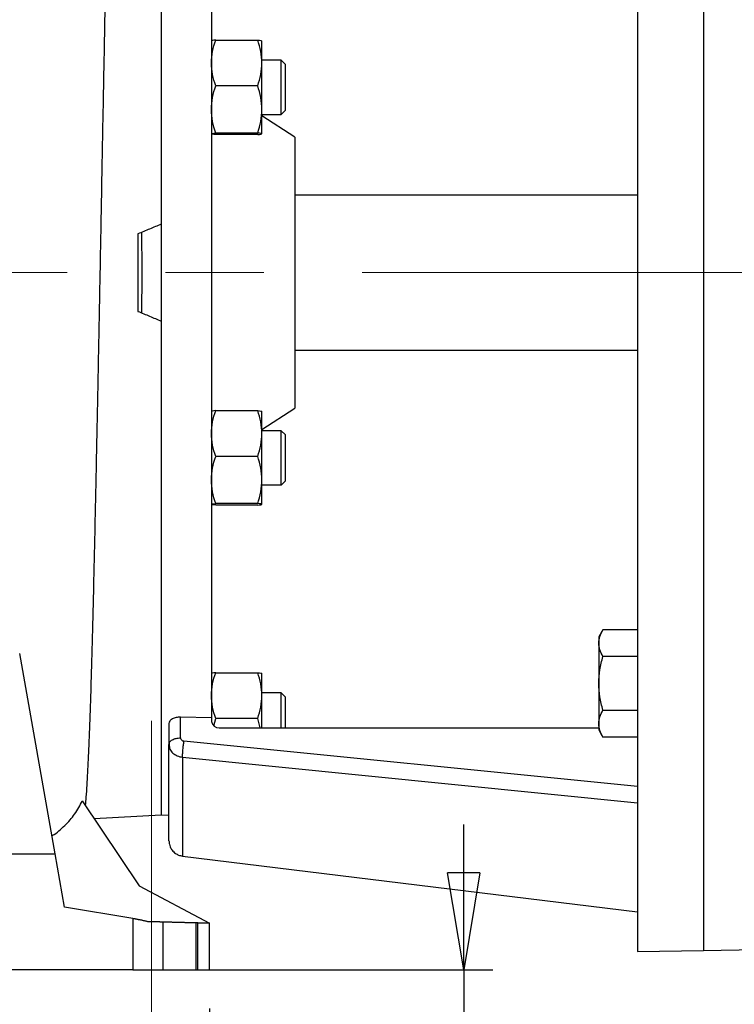
# Model space of a CAD drawing. Units: millimetres. Extents: x -4 to 213, y 0 to 297.
# Drawn here: x 37 to 55, y 145 to 170 of the extents above; entities that cross this region are included whole.
import ezdxf

# ---------------------------------------------------------------- set-up
doc = ezdxf.new("R2010")
doc.units = ezdxf.units.MM
doc.linetypes.add('CENTERX2', pattern=[20.32, 12.7, -2.54, 2.54, -2.54])
doc.layers.add('FORMAT', color=7, linetype='Continuous')
doc.styles.add('SLDTEXTSTYLE0', font='TXT', dxfattribs={"width": 0.605})
doc.dimstyles.new('SLDDIMSTYLE0', dxfattribs={"dimtxt": 2.5, "dimasz": 2.5, "dimexe": 0, "dimexo": 0.0625, "dimtad": 1, "dimlfac": 10, "dimrnd": 1e-09, "dimzin": 12, "dimdsep": 46, "dimtxsty": 'SLDTEXTSTYLE0', "dimblk1": 'CLOSED', "dimblk2": 'CLOSED', "dimsah": 1, "dimcen": 0.09, "dimadec": 0, "dimazin": 3, "dimtfac": 1, "dimtofl": 0, "dimtmove": 0, "dimatfit": 3, "dimldrblk": 'CLOSED', "dimfxl": 0, "dimfrac": 2, "dimtolj": 1, "dimtzin": 12, "dimarcsym": 0})
doc.dimstyles.new('SLDDIMSTYLE1', dxfattribs={"dimtxt": 2.5, "dimasz": 2.5, "dimexe": 0, "dimexo": 0.0625, "dimtad": 1, "dimlfac": 10, "dimrnd": 1e-09, "dimzin": 12, "dimdsep": 46, "dimtxsty": 'SLDTEXTSTYLE0', "dimblk1": 'CLOSED', "dimblk2": 'CLOSED', "dimsah": 1, "dimcen": 0.09, "dimadec": 0, "dimazin": 3, "dimtfac": 1, "dimtmove": 0, "dimatfit": 0, "dimldrblk": 'CLOSED', "dimfxl": 0, "dimfrac": 2, "dimtolj": 1, "dimtzin": 12, "dimarcsym": 0})

# ---------------------------------------------------------------- blocks, each defined once
blk = doc.blocks.new('_Closed')
at = {"color": 0, "linetype": 'ByBlock', "lineweight": -2}
for p, q in [((-1, 0.166667), (0, 0)), ((-1, 0.166667), (-1, -0.166667)), ((0, 0), (-1, -0.166667)), ((0, 0), (-1, 0))]:
    blk.add_line(p, q, dxfattribs=at)
blk = doc.blocks.new('_D_2')
at = {"layer": 'FORMAT', "color": 7}
for p, q in [((29.158, 144.908), (29.158, 127.924)), ((41.658, 144.908), (41.658, 127.924)), ((41.658, 128.674), (29.158, 128.674))]:
    blk.add_line(p, q, dxfattribs=at)
at = {"layer": 'FORMAT', "color": 7, "xscale": 2.5, "yscale": 2.5, "rotation": 180.0000000000004}
blk.add_blockref('_Closed', (29.158, 128.674, -0.142), dxfattribs=at)
at = {"layer": 'FORMAT', "color": 7, "xscale": 2.5, "yscale": 2.5}
blk.add_blockref('_Closed', (41.658, 128.674, -0.142), dxfattribs=at)
at = {"layer": 'FORMAT', "color": 7, "insert": (33.059, 131.897), "char_height": 2.5, "attachment_point": 1, "style": 'SLDTEXTSTYLE0'}
blk.add_mtext('125', dxfattribs=at)
blk = doc.blocks.new('_D_11')
at = {"layer": 'FORMAT', "color": 7}
for p, q in [((48.221, 145.908), (48.221, 149.658)), ((40.68, 145.908), (48.971, 145.908)), ((48.221, 145.908), (48.221, 144.708)), ((56.308, 144.708), (47.471, 144.708)), ((48.221, 144.708), (48.221, 137.746))]:
    blk.add_line(p, q, dxfattribs=at)
at = {"layer": 'FORMAT', "color": 7, "xscale": 2.5, "yscale": 2.5}
for p, rotation in [((48.221, 145.908, -0.142), 269.9999999999986), ((48.221, 144.708, -0.142), 89.99999999999855)]:
    blk.add_blockref('_Closed', p, dxfattribs=dict(at, rotation=rotation))
at = {"layer": 'FORMAT', "color": 7, "insert": (44.998, 137.746), "char_height": 2.5, "attachment_point": 1, "rotation": 90, "style": 'SLDTEXTSTYLE0'}
blk.add_mtext('12', dxfattribs=at)

msp = doc.modelspace()

# ---------------------------------------------------------------- linework, layer by layer
at = {"color": 7, "linetype": 'Continuous', "lineweight": 25}
for p, q in [((52.7081, 181.4381), (52.7081, 146.3787)), ((54.4081, 181.4084), (54.4081, 146.4084)), ((40.4081, 177.9084), (40.4081, 149.9084)), ((40.4081, 177.9084), (40.4081, 165.1584)), ((41.7081, 175.4044), (41.7081, 152.4124)), ((41.8153, 169.9115), (42.9009, 169.9115)), ((43.0081, 169.3217), (43.0081, 169.8915)), ((43.5081, 169.392), (43.0081, 169.392)), ((43.0081, 168.1222), (43.0081, 169.3217)), ((43.6081, 169.292), (43.5074, 169.3927)), ((42.9009, 168.732), (41.8153, 168.732)), ((43.0081, 167.4925), (43.0081, 168.1222)), ((43.5074, 167.9913), (43.6081, 168.092)), ((43.0081, 167.992), (43.5081, 167.992)), ((43.8581, 167.4084), (43.0081, 167.9604)), ((42.9009, 167.5125), (41.8153, 167.5125)), ((42.9009, 167.4725), (41.8153, 167.4725)), ((43.8581, 167.4084), (43.8581, 163.9084)), ((52.7081, 165.9084), (43.8581, 165.9084)), ((39.8081, 164.9084), (39.8081, 162.9084)), ((43.8581, 163.9084), (43.8581, 160.4084)), ((40.4081, 162.6584), (40.4081, 149.9084)), ((43.8581, 161.9084), (52.7081, 161.9084)), ((41.8153, 160.3444), (42.9009, 160.3444)), ((43.0081, 159.8564), (43.8581, 160.4084)), ((43.0081, 159.7546), (43.0081, 160.3244)), ((43.5081, 159.8249), (43.0081, 159.8249)), ((43.0081, 158.5551), (43.0081, 159.7546)), ((43.6081, 159.7249), (43.5074, 159.8256)), ((42.9009, 159.1649), (41.8153, 159.1649)), ((43.0081, 157.9254), (43.0081, 158.5551)), ((43.0081, 158.4249), (43.5081, 158.4249)), ((43.5074, 158.4242), (43.6081, 158.5249)), ((42.9009, 157.9454), (41.8153, 157.9454)), ((42.9009, 157.9054), (41.8153, 157.9054)), ((51.8153, 154.6875), (51.7081, 154.5018)), ((52.7081, 154.6875), (51.8153, 154.6875)), ((51.7081, 154.5018), (51.7081, 154.3411)), ((51.7081, 154.3411), (51.7081, 153.3018)), ((37.6666, 148.898), (36.7536, 154.0761)), ((52.7081, 153.9946), (51.8153, 153.9946)), ((41.8153, 153.5794), (42.9009, 153.5794)), ((43.0081, 152.9897), (43.0081, 153.5594)), ((51.7081, 153.3018), (51.7081, 152.2626)), ((43.5081, 153.0599), (43.0081, 153.0599)), ((43.6081, 152.9599), (43.5074, 153.0606)), ((43.0081, 152.1536), (43.0081, 152.9897)), ((51.8153, 152.609), (52.7081, 152.609)), ((41.7081, 152.4124), (40.9081, 152.4296)), ((40.9081, 151.8964), (40.9081, 152.4296)), ((41.7081, 152.4124), (41.7081, 152.3174)), ((41.7648, 152.2047), (41.8153, 152.3999)), ((42.9009, 152.3999), (41.8153, 152.3999)), ((42.9647, 152.1536), (42.9009, 152.3999)), ((40.6081, 152.2666), (40.6081, 151.7243)), ((41.9081, 152.1536), (51.7081, 152.1536)), ((51.7081, 152.2626), (51.7081, 152.1018)), ((51.7081, 152.1018), (51.8153, 151.9162)), ((52.7081, 150.6374), (40.9959, 151.815)), ((52.7081, 151.9162), (51.8153, 151.9162)), ((40.6081, 151.7243), (40.6193, 151.7567)), ((40.6081, 151.7243), (40.6208, 151.667)), ((40.6139, 151.7578), (40.6147, 151.6647)), ((40.9594, 151.3956), (52.7081, 150.2146)), ((38.3709, 150.2741), (39.8398, 148.0722)), ((38.6754, 149.8176), (40.4081, 149.9084)), ((40.4081, 149.9084), (40.6081, 149.9032)), ((35.4081, 148.9084), (37.6666, 148.898)), ((37.9081, 147.5285), (37.6666, 148.898)), ((40.9591, 148.8443), (52.7081, 147.4024)), ((39.8398, 148.0722), (41.6581, 147.1084)), ((39.6797, 147.2287), (37.9081, 147.5285)), ((39.6797, 147.2287), (39.6797, 145.9084)), ((40.4622, 145.9084), (40.4622, 147.1397)), ((41.3141, 145.9084), (41.3141, 147.1174)), ((41.3581, 145.9084), (41.3581, 147.1163)), ((41.6581, 145.9084), (41.6581, 147.1084)), ((54.4081, 146.4084), (56.0081, 146.4364)), ((52.7081, 146.3787), (54.4081, 146.4084)), ((39.6797, 145.9084), (35.4081, 145.9084))]:
    msp.add_line(p, q, dxfattribs=at)
msp.add_arc((41.8916, 152.3375), 0.1846, 186.24355, 275.11107, dxfattribs=at)
for points, knots in [([(38.4537, 150.1498), (38.4601, 150.2211), (38.4746, 150.3826), (38.4939, 150.6675), (38.5129, 150.9921), (38.53, 151.334), (38.5483, 151.745), (38.5683, 152.2605), (38.5901, 152.9026), (38.6119, 153.6249), (38.6339, 154.4276), (38.6557, 155.2976), (38.6774, 156.2163), (38.6986, 157.1608), (38.7171, 158.0185), (38.733, 158.7743), (38.7464, 159.4208), (38.7595, 160.0682), (38.7729, 160.7391), (38.7873, 161.4655), (38.803, 162.2783), (38.8204, 163.1849), (38.8392, 164.1834), (38.8575, 165.1691), (38.8752, 166.1242), (38.892, 167.0336), (38.9096, 167.9791), (38.9279, 168.9541), (38.947, 169.9508), (38.9668, 170.9596), (38.9875, 171.9694), (39.0074, 172.8971), (39.0265, 173.7382), (39.0448, 174.493), (39.0635, 175.2122), (39.0827, 175.8931), (39.0957, 176.2897), (39.1023, 176.4912)], [0, 0, 0, 0, 0.0184789, 0.0419127, 0.0647178, 0.086925, 0.1089046, 0.1398384, 0.1716293, 0.2042813, 0.2377986, 0.2721478, 0.3057869, 0.3386345, 0.3706939, 0.3916303, 0.412214, 0.4324444, 0.4524725, 0.4744221, 0.4989802, 0.5261516, 0.5559436, 0.5883672, 0.6144213, 0.6419651, 0.6710003, 0.7015269, 0.7335431, 0.7670461, 0.8020336, 0.8385123, 0.8687845, 0.9000395, 0.9323018, 0.9656061, 1, 1, 1, 1]), ([(41.7081, 169.3217), (41.7081, 169.4224), (41.7183, 169.5217), (41.7557, 169.718), (41.7826, 169.8151), (41.8153, 169.9115)], [0, 0, 0, 0, 0.5, 0.5, 1, 1, 1, 1]), ([(41.8153, 169.9115), (41.7826, 169.9082), (41.7557, 169.9049), (41.7183, 169.8982), (41.7081, 169.8949), (41.7081, 169.8915)], [0, 0, 0, 0, 0.5, 0.5, 1, 1, 1, 1]), ([(43.0081, 169.3217), (43.0081, 169.4224), (42.9978, 169.5217), (42.9605, 169.718), (42.9336, 169.8151), (42.9009, 169.9115)], [0, 0, 0, 0, 0.5, 0.5, 1, 1, 1, 1]), ([(42.9009, 169.9115), (42.9336, 169.9082), (42.9605, 169.9049), (42.9978, 169.8982), (43.0081, 169.8949), (43.0081, 169.8915)], [0, 0, 0, 0, 0.5, 0.5, 1, 1, 1, 1]), ([(41.8153, 168.732), (41.7826, 168.8283), (41.7557, 168.9254), (41.7183, 169.1218), (41.7081, 169.2211), (41.7081, 169.3217)], [0, 0, 0, 0, 0.5, 0.5, 1, 1, 1, 1]), ([(42.9009, 168.732), (42.9336, 168.8283), (42.9605, 168.9254), (42.9978, 169.1218), (43.0081, 169.2211), (43.0081, 169.3217)], [0, 0, 0, 0, 0.5, 0.5, 1, 1, 1, 1]), ([(43.5081, 168.692), (43.5081, 168.7706), (43.508, 168.928), (43.5081, 169.1381), (43.5081, 169.2949), (43.5081, 169.3838), (43.5081, 169.3832), (43.5081, 169.383)], [0, 0, 0, 0, 0.21474217, 0.42948441, 0.64422807, 0.85897293, 1, 1, 1, 1]), ([(43.6081, 169.2919), (43.6081, 169.2919), (43.6081, 169.2918), (43.6081, 169.2903), (43.6081, 169.2872), (43.6081, 169.2828), (43.6081, 169.2765), (43.6081, 169.2689), (43.6081, 169.26), (43.6081, 169.2494), (43.6081, 169.2375), (43.6081, 169.227), (43.6081, 169.2126), (43.6081, 169.1971), (43.6081, 169.18), (43.6081, 169.1619), (43.6081, 169.1426), (43.6081, 169.122), (43.6081, 169.1004), (43.6081, 169.0824), (43.6081, 169.059), (43.6081, 169.0347), (43.6081, 169.0095), (43.6081, 168.9835), (43.6081, 168.9568), (43.6081, 168.9293), (43.6081, 168.9013), (43.6081, 168.8785), (43.6081, 168.8496), (43.6081, 168.8203), (43.6081, 168.7907), (43.6081, 168.7604), (43.6081, 168.7357), (43.6081, 168.7108), (43.6081, 168.6982), (43.6081, 168.692)], [0, 0, 0, 0, 0.017822, 0.0562338, 0.0754331, 0.1138449, 0.1522568, 0.1714562, 0.209868, 0.2482798, 0.2674792, 0.305891, 0.3250903, 0.3635021, 0.401914, 0.4211134, 0.4595252, 0.497937, 0.5171364, 0.5555482, 0.5747476, 0.6131593, 0.6515711, 0.6707704, 0.7091824, 0.7475945, 0.7667939, 0.8052058, 0.8244051, 0.8628166, 0.9012281, 0.9204274, 0.9601329, 0.9800565, 1, 1, 1, 1]), ([(41.7081, 168.1222), (41.7081, 168.2263), (41.7183, 168.3289), (41.7557, 168.532), (41.7826, 168.6324), (41.8153, 168.732)], [0, 0, 0, 0, 0.5, 0.5, 1, 1, 1, 1]), ([(43.0081, 168.1222), (43.0081, 168.2263), (42.9978, 168.3289), (42.9605, 168.532), (42.9336, 168.6324), (42.9009, 168.732)], [0, 0, 0, 0, 0.5, 0.5, 1, 1, 1, 1]), ([(43.5081, 168.0009), (43.5081, 167.9985), (43.5081, 167.989), (43.5081, 168.054), (43.5081, 168.1894), (43.5082, 168.3865), (43.508, 168.5645), (43.5081, 168.6674), (43.5081, 168.692)], [0, 0, 0, 0, 0.0737245, 0.2884693, 0.5032142, 0.7179591, 0.9327039, 1, 1, 1, 1]), ([(43.6081, 168.692), (43.6081, 168.6799), (43.6081, 168.6558), (43.6081, 168.6197), (43.6081, 168.5839), (43.6081, 168.5544), (43.6081, 168.5252), (43.6081, 168.4964), (43.6081, 168.4681), (43.6081, 168.4404), (43.6081, 168.4187), (43.6081, 168.3922), (43.6081, 168.3664), (43.6081, 168.3415), (43.6081, 168.3175), (43.6081, 168.2943), (43.6081, 168.2723), (43.6081, 168.2513), (43.6081, 168.2352), (43.6081, 168.2162), (43.6081, 168.1983), (43.6081, 168.1819), (43.6081, 168.1666), (43.6081, 168.1526), (43.6081, 168.1401), (43.6081, 168.129), (43.6081, 168.1211), (43.6081, 168.1125), (43.6081, 168.1052), (43.6081, 168.0997), (43.6081, 168.0956), (43.6081, 168.0929), (43.6081, 168.0918), (43.6081, 168.092), (43.6081, 168.092)], [0, 0, 0, 0, 0.0384131, 0.0768257, 0.1152381, 0.1536504, 0.17285, 0.2112624, 0.2496751, 0.2688749, 0.3072877, 0.3264874, 0.3649001, 0.4033126, 0.4225124, 0.4609248, 0.4993374, 0.5185372, 0.5569498, 0.5761495, 0.6145621, 0.6529747, 0.6721745, 0.710587, 0.7489996, 0.7681993, 0.8066119, 0.8258116, 0.8642242, 0.9026368, 0.9218366, 0.9602491, 0.9986617, 1, 1, 1, 1]), ([(41.8153, 167.5125), (41.7826, 167.6121), (41.7557, 167.7125), (41.7183, 167.9155), (41.7081, 168.0182), (41.7081, 168.1222)], [0, 0, 0, 0, 0.5, 0.5, 1, 1, 1, 1]), ([(42.9009, 167.5125), (42.9336, 167.6121), (42.9605, 167.7125), (42.9978, 167.9155), (43.0081, 168.0182), (43.0081, 168.1222)], [0, 0, 0, 0, 0.5, 0.5, 1, 1, 1, 1]), ([(41.7081, 167.4925), (41.7081, 167.4959), (41.7183, 167.4992), (41.7557, 167.5059), (41.7826, 167.5092), (41.8153, 167.5125)], [0, 0, 0, 0, 0.5, 0.5, 1, 1, 1, 1]), ([(41.8153, 167.4725), (41.7826, 167.4757), (41.7557, 167.479), (41.7183, 167.4857), (41.7081, 167.4891), (41.7081, 167.4925)], [0, 0, 0, 0, 0.5, 0.5, 1, 1, 1, 1]), ([(43.0081, 167.4925), (43.0081, 167.4959), (42.9978, 167.4992), (42.9605, 167.5059), (42.9336, 167.5092), (42.9009, 167.5125)], [0, 0, 0, 0, 0.5, 0.5, 1, 1, 1, 1]), ([(42.9009, 167.4725), (42.9336, 167.4757), (42.9605, 167.479), (42.9978, 167.4857), (43.0081, 167.4891), (43.0081, 167.4925)], [0, 0, 0, 0, 0.5, 0.5, 1, 1, 1, 1]), ([(40.4081, 165.1584), (40.3082, 165.1168), (40.1082, 165.0335), (39.9082, 164.9501), (39.8081, 164.9084)], [0, 0, 0, 0, 0.4996074, 1, 1, 1, 1]), ([(39.9071, 162.8672), (39.9081, 162.9538), (39.9102, 163.1272), (39.9123, 163.3875), (39.9136, 163.6479), (39.914, 163.9084), (39.9136, 164.1689), (39.9123, 164.4294), (39.9102, 164.6896), (39.9081, 164.863), (39.9071, 164.9497)], [0, 0, 0, 0, 0.1248412, 0.2498188, 0.3748873, 0.5000012, 0.6251149, 0.750183, 0.8751598, 1, 1, 1, 1]), ([(39.8081, 162.9084), (39.9082, 162.8667), (40.1082, 162.7834), (40.3082, 162.7), (40.4081, 162.6584)], [0, 0, 0, 0, 0.5003926, 1, 1, 1, 1]), ([(41.7081, 159.7546), (41.7081, 159.8553), (41.7183, 159.9546), (41.7557, 160.1509), (41.7826, 160.248), (41.8153, 160.3444)], [0, 0, 0, 0, 0.5, 0.5, 1, 1, 1, 1]), ([(41.8153, 160.3444), (41.7826, 160.3411), (41.7557, 160.3378), (41.7183, 160.3312), (41.7081, 160.3278), (41.7081, 160.3244)], [0, 0, 0, 0, 0.5, 0.5, 1, 1, 1, 1]), ([(43.0081, 159.7546), (43.0081, 159.8553), (42.9978, 159.9546), (42.9605, 160.1509), (42.9336, 160.248), (42.9009, 160.3444)], [0, 0, 0, 0, 0.5, 0.5, 1, 1, 1, 1]), ([(42.9009, 160.3444), (42.9336, 160.3411), (42.9605, 160.3378), (42.9978, 160.3312), (43.0081, 160.3278), (43.0081, 160.3244)], [0, 0, 0, 0, 0.5, 0.5, 1, 1, 1, 1]), ([(41.8153, 159.1649), (41.7826, 159.2612), (41.7557, 159.3583), (41.7183, 159.5547), (41.7081, 159.654), (41.7081, 159.7546)], [0, 0, 0, 0, 0.5, 0.5, 1, 1, 1, 1]), ([(42.9009, 159.1649), (42.9336, 159.2612), (42.9605, 159.3583), (42.9978, 159.5547), (43.0081, 159.654), (43.0081, 159.7546)], [0, 0, 0, 0, 0.5, 0.5, 1, 1, 1, 1]), ([(43.5081, 159.1249), (43.5081, 159.2035), (43.508, 159.3609), (43.5081, 159.5711), (43.5081, 159.7278), (43.5081, 159.8167), (43.5081, 159.8162), (43.5081, 159.8159)], [0, 0, 0, 0, 0.2147422, 0.4294844, 0.6442281, 0.8589729, 1, 1, 1, 1]), ([(43.6081, 159.7249), (43.6081, 159.7248), (43.6081, 159.7247), (43.6081, 159.7232), (43.6081, 159.7201), (43.6081, 159.7157), (43.6081, 159.7094), (43.6081, 159.7018), (43.6081, 159.6929), (43.6081, 159.6823), (43.6081, 159.6704), (43.6081, 159.6599), (43.6081, 159.6455), (43.6081, 159.63), (43.6081, 159.6129), (43.6081, 159.5948), (43.6081, 159.5755), (43.6081, 159.5549), (43.6081, 159.5333), (43.6081, 159.5153), (43.6081, 159.4919), (43.6081, 159.4677), (43.6081, 159.4424), (43.6081, 159.4164), (43.6081, 159.3897), (43.6081, 159.3622), (43.6081, 159.3342), (43.6081, 159.3114), (43.6081, 159.2825), (43.6081, 159.2532), (43.6081, 159.2236), (43.6081, 159.1933), (43.6081, 159.1686), (43.6081, 159.1437), (43.6081, 159.1311), (43.6081, 159.1249)], [0, 0, 0, 0, 0.017822, 0.0562338, 0.0754331, 0.1138449, 0.1522568, 0.1714562, 0.209868, 0.2482798, 0.2674792, 0.305891, 0.3250903, 0.3635021, 0.401914, 0.4211134, 0.4595252, 0.497937, 0.5171364, 0.5555482, 0.5747476, 0.6131593, 0.6515711, 0.6707704, 0.7091824, 0.7475945, 0.7667939, 0.8052058, 0.8244051, 0.8628166, 0.9012281, 0.9204274, 0.9601329, 0.9800565, 1, 1, 1, 1]), ([(41.7081, 158.5551), (41.7081, 158.6592), (41.7183, 158.7619), (41.7557, 158.9649), (41.7826, 159.0653), (41.8153, 159.1649)], [0, 0, 0, 0, 0.5, 0.5, 1, 1, 1, 1]), ([(43.0081, 158.5551), (43.0081, 158.6592), (42.9978, 158.7619), (42.9605, 158.9649), (42.9336, 159.0653), (42.9009, 159.1649)], [0, 0, 0, 0, 0.5, 0.5, 1, 1, 1, 1]), ([(43.5081, 158.4338), (43.5081, 158.4314), (43.5081, 158.4219), (43.5081, 158.4869), (43.5081, 158.6223), (43.5082, 158.8194), (43.508, 158.9974), (43.5081, 159.1003), (43.5081, 159.1249)], [0, 0, 0, 0, 0.0737245, 0.2884693, 0.5032142, 0.7179591, 0.9327039, 1, 1, 1, 1]), ([(43.6081, 159.1249), (43.6081, 159.1128), (43.6081, 159.0887), (43.6081, 159.0526), (43.6081, 159.0168), (43.6081, 158.9873), (43.6081, 158.9581), (43.6081, 158.9293), (43.6081, 158.901), (43.6081, 158.8733), (43.6081, 158.8516), (43.6081, 158.8251), (43.6081, 158.7993), (43.6081, 158.7744), (43.6081, 158.7504), (43.6081, 158.7272), (43.6081, 158.7052), (43.6081, 158.6842), (43.6081, 158.6681), (43.6081, 158.6491), (43.6081, 158.6312), (43.6081, 158.6148), (43.6081, 158.5996), (43.6081, 158.5855), (43.6081, 158.5731), (43.6081, 158.5619), (43.6081, 158.554), (43.6081, 158.5454), (43.6081, 158.5381), (43.6081, 158.5326), (43.6081, 158.5285), (43.6081, 158.5258), (43.6081, 158.5247), (43.6081, 158.5249), (43.6081, 158.5249)], [0, 0, 0, 0, 0.0384131, 0.07682575, 0.11523811, 0.15365035, 0.17285005, 0.21126242, 0.24967509, 0.26887487, 0.3072877, 0.32648745, 0.36490009, 0.40331265, 0.42251237, 0.46092483, 0.49933742, 0.51853717, 0.55694977, 0.57614951, 0.61456207, 0.65297472, 0.67217445, 0.71058698, 0.74899957, 0.76819931, 0.80661189, 0.82581162, 0.86422418, 0.90263684, 0.92183658, 0.96024911, 0.99866169, 1, 1, 1, 1]), ([(41.8153, 157.9454), (41.7826, 158.045), (41.7557, 158.1454), (41.7183, 158.3484), (41.7081, 158.4511), (41.7081, 158.5551)], [0, 0, 0, 0, 0.5, 0.5, 1, 1, 1, 1]), ([(42.9009, 157.9454), (42.9336, 158.045), (42.9605, 158.1454), (42.9978, 158.3484), (43.0081, 158.4511), (43.0081, 158.5551)], [0, 0, 0, 0, 0.5, 0.5, 1, 1, 1, 1]), ([(41.7081, 157.9254), (41.7081, 157.9288), (41.7183, 157.9322), (41.7557, 157.9388), (41.7826, 157.9421), (41.8153, 157.9454)], [0, 0, 0, 0, 0.5, 0.5, 1, 1, 1, 1]), ([(41.8153, 157.9054), (41.7826, 157.9086), (41.7557, 157.9119), (41.7183, 157.9186), (41.7081, 157.922), (41.7081, 157.9254)], [0, 0, 0, 0, 0.5, 0.5, 1, 1, 1, 1]), ([(43.0081, 157.9254), (43.0081, 157.9288), (42.9978, 157.9322), (42.9605, 157.9388), (42.9336, 157.9421), (42.9009, 157.9454)], [0, 0, 0, 0, 0.5, 0.5, 1, 1, 1, 1]), ([(42.9009, 157.9054), (42.9336, 157.9086), (42.9605, 157.9119), (42.9978, 157.9186), (43.0081, 157.922), (43.0081, 157.9254)], [0, 0, 0, 0, 0.5, 0.5, 1, 1, 1, 1]), ([(51.7081, 154.3411), (51.7081, 154.4002), (51.7183, 154.4585), (51.7557, 154.5738), (51.7826, 154.6309), (51.8153, 154.6875)], [0, 0, 0, 0, 0.5, 0.5, 1, 1, 1, 1]), ([(51.8153, 153.9946), (51.7826, 154.0512), (51.7557, 154.1083), (51.7183, 154.2236), (51.7081, 154.2819), (51.7081, 154.3411)], [0, 0, 0, 0, 0.5, 0.5, 1, 1, 1, 1]), ([(51.7081, 153.3018), (51.7081, 153.4201), (51.7183, 153.5367), (51.7557, 153.7674), (51.7826, 153.8815), (51.8153, 153.9946)], [0, 0, 0, 0, 0.5, 0.5, 1, 1, 1, 1]), ([(41.7081, 152.9897), (41.7081, 153.0903), (41.7183, 153.1896), (41.7557, 153.386), (41.7826, 153.4831), (41.8153, 153.5794)], [0, 0, 0, 0, 0.5, 0.5, 1, 1, 1, 1]), ([(41.8153, 153.5794), (41.7826, 153.5762), (41.7557, 153.5729), (41.7183, 153.5662), (41.7081, 153.5628), (41.7081, 153.5594)], [0, 0, 0, 0, 0.5, 0.5, 1, 1, 1, 1]), ([(43.0081, 152.9897), (43.0081, 153.0903), (42.9978, 153.1896), (42.9605, 153.386), (42.9336, 153.4831), (42.9009, 153.5794)], [0, 0, 0, 0, 0.5, 0.5, 1, 1, 1, 1]), ([(42.9009, 153.5794), (42.9336, 153.5762), (42.9605, 153.5729), (42.9978, 153.5662), (43.0081, 153.5628), (43.0081, 153.5594)], [0, 0, 0, 0, 0.5, 0.5, 1, 1, 1, 1]), ([(51.8153, 152.609), (51.7826, 152.7222), (51.7557, 152.8362), (51.7183, 153.0669), (51.7081, 153.1836), (51.7081, 153.3018)], [0, 0, 0, 0, 0.5, 0.5, 1, 1, 1, 1]), ([(43.5081, 152.3599), (43.5081, 152.4386), (43.508, 152.5959), (43.5081, 152.8061), (43.5081, 152.9629), (43.5081, 153.0518), (43.5081, 153.0512), (43.5081, 153.051)], [0, 0, 0, 0, 0.21474217, 0.42948441, 0.64422807, 0.85897293, 1, 1, 1, 1]), ([(41.8153, 152.3999), (41.7826, 152.4963), (41.7557, 152.5934), (41.7183, 152.7897), (41.7081, 152.889), (41.7081, 152.9897)], [0, 0, 0, 0, 0.5, 0.5, 1, 1, 1, 1]), ([(42.9009, 152.3999), (42.9336, 152.4963), (42.9605, 152.5934), (42.9978, 152.7897), (43.0081, 152.889), (43.0081, 152.9897)], [0, 0, 0, 0, 0.5, 0.5, 1, 1, 1, 1]), ([(43.6081, 152.9599), (43.6081, 152.9599), (43.6081, 152.9597), (43.6081, 152.9583), (43.6081, 152.9552), (43.6081, 152.9507), (43.6081, 152.9445), (43.6081, 152.9369), (43.6081, 152.928), (43.6081, 152.9173), (43.6081, 152.9054), (43.6081, 152.8949), (43.6081, 152.8806), (43.6081, 152.8651), (43.6081, 152.848), (43.6081, 152.8298), (43.6081, 152.8106), (43.6081, 152.79), (43.6081, 152.7684), (43.6081, 152.7503), (43.6081, 152.7269), (43.6081, 152.7027), (43.6081, 152.6774), (43.6081, 152.6514), (43.6081, 152.6248), (43.6081, 152.5973), (43.6081, 152.5693), (43.6081, 152.5465), (43.6081, 152.5176), (43.6081, 152.4883), (43.6081, 152.4586), (43.6081, 152.4284), (43.6081, 152.4037), (43.6081, 152.3787), (43.6081, 152.3662), (43.6081, 152.3599)], [0, 0, 0, 0, 0.017822, 0.0562338, 0.0754331, 0.1138449, 0.1522568, 0.1714562, 0.209868, 0.2482798, 0.2674792, 0.305891, 0.3250903, 0.3635021, 0.401914, 0.4211134, 0.4595252, 0.497937, 0.5171364, 0.5555482, 0.5747476, 0.6131593, 0.6515711, 0.6707704, 0.7091824, 0.7475945, 0.7667939, 0.8052058, 0.8244051, 0.8628166, 0.9012281, 0.9204274, 0.9601329, 0.9800565, 1, 1, 1, 1]), ([(51.7081, 152.2626), (51.7081, 152.3217), (51.7183, 152.38), (51.7557, 152.4954), (51.7826, 152.5524), (51.8153, 152.609)], [0, 0, 0, 0, 0.5, 0.5, 1, 1, 1, 1]), ([(40.9081, 152.4296), (40.8883, 152.43), (40.8688, 152.4293), (40.8305, 152.4258), (40.8115, 152.4229), (40.7751, 152.415), (40.7579, 152.4101), (40.7253, 152.3984), (40.7099, 152.3916), (40.6822, 152.3764), (40.6698, 152.3681), (40.6479, 152.3501), (40.6385, 152.3404), (40.6161, 152.3105), (40.6081, 152.2886), (40.6081, 152.2666)], [0, 0, 0, 0, 0.125, 0.125, 0.25, 0.25, 0.375, 0.375, 0.5, 0.5, 0.625, 0.625, 0.75, 0.75, 1, 1, 1, 1]), ([(43.5081, 152.1536), (43.5081, 152.1973), (43.508, 152.2644), (43.5081, 152.3353), (43.5081, 152.3599)], [0, 0, 0, 0, 0.6518811, 1, 1, 1, 1]), ([(43.6081, 152.3599), (43.6081, 152.3479), (43.6081, 152.3237), (43.6081, 152.2877), (43.6081, 152.2519), (43.6081, 152.2223), (43.6081, 152.1932), (43.6081, 152.1721), (43.6081, 152.1572), (43.6081, 152.1536)], [0, 0, 0, 0, 0.1718066, 0.3436113, 0.5154146, 0.6872175, 0.7730901, 0.9448935, 1, 1, 1, 1]), ([(51.8153, 151.9162), (51.7826, 151.9728), (51.7557, 152.0298), (51.7183, 152.1451), (51.7081, 152.2035), (51.7081, 152.2626)], [0, 0, 0, 0, 0.5, 0.5, 1, 1, 1, 1]), ([(40.9081, 151.8964), (40.9081, 151.8865), (40.9125, 151.8666), (40.9316, 151.8409), (40.9605, 151.8223), (40.984, 151.8162), (40.9959, 151.815)], [0, 0, 0, 0, 1.0121036, 2.0255305, 3.0400513, 4.0552812, 4.0552812, 4.0552812, 4.0552812]), ([(40.9594, 151.3956), (40.9593, 151.4176), (40.961, 151.4754), (40.9691, 151.5878), (40.9814, 151.7087), (40.9911, 151.7829), (40.9959, 151.815)], [0, 0, 0, 0, 1.179211, 2.3584198, 3.5376265, 4.7168311, 4.7168311, 4.7168311, 4.7168311]), ([(40.6081, 149.2413), (40.6081, 149.2413), (40.6081, 149.3481), (40.6081, 149.8251), (40.6081, 150.608), (40.6081, 151.3232), (40.6081, 151.7243)], [0.0215035, 0.0215035, 0.0215035, 0.0215035, 21.997686, 43.9738685, 65.9500509, 87.9047298, 87.9047298, 87.9047298, 87.9047298]), ([(37.5841, 149.3661), (37.5879, 149.3683), (37.719, 149.444), (37.9237, 149.6311), (38.1978, 149.9296), (38.3116, 150.1561), (38.3709, 150.2741)], [0, 0, 0, 0, 0.0096132, 0.3250945, 0.6483672, 1, 1, 1, 1]), ([(40.6081, 149.2413), (40.6101, 149.2109), (40.6137, 149.1558), (40.6422, 149.0727), (40.692, 148.9879), (40.7674, 148.9164), (40.8606, 148.8642), (40.9245, 148.8513), (40.9594, 148.8443)], [0, 0, 0, 0, 0.1576924, 0.2851936, 0.4523155, 0.6635892, 0.8164243, 1, 1, 1, 1]), ([(40.0629, 147.1502), (40.0535, 147.1525), (40.0348, 147.157), (40.0065, 147.1636), (39.9782, 147.17), (39.95, 147.1763), (39.922, 147.1824), (39.8941, 147.1882), (39.8664, 147.1939), (39.8389, 147.1994), (39.8116, 147.2048), (39.7846, 147.2099), (39.7579, 147.2149), (39.7316, 147.2197), (39.7055, 147.2242), (39.6883, 147.2272), (39.6797, 147.2287)], [0, 0, 0, 0, 0.0782375, 0.1554242, 0.2315607, 0.3066479, 0.3806865, 0.4536773, 0.5256213, 0.5965194, 0.6663725, 0.7351817, 0.8029478, 0.8696722, 0.9353558, 1, 1, 1, 1]), ([(40.4622, 147.1397), (40.456, 147.1399), (40.4435, 147.1402), (40.4236, 147.1407), (40.4027, 147.1413), (40.3806, 147.1419), (40.3575, 147.1425), (40.3331, 147.1431), (40.3077, 147.1438), (40.281, 147.1445), (40.2533, 147.1452), (40.2243, 147.146), (40.1943, 147.1468), (40.1631, 147.1476), (40.1308, 147.1484), (40.0974, 147.1493), (40.0744, 147.1499), (40.0629, 147.1502)], [0, 0, 0, 0, 0.0599865, 0.1209273, 0.1828223, 0.2456715, 0.3094751, 0.3742329, 0.4399451, 0.5066116, 0.5742324, 0.6428077, 0.7123373, 0.7828213, 0.8542598, 0.9266527, 1, 1, 1, 1]), ([(41.3141, 147.1174), (41.305, 147.1177), (41.2869, 147.1181), (41.2585, 147.1189), (41.229, 147.1197), (41.1985, 147.1205), (41.1669, 147.1213), (41.1341, 147.1221), (41.1003, 147.123), (41.0654, 147.1239), (41.0294, 147.1249), (40.9923, 147.1259), (40.9542, 147.1269), (40.9149, 147.1279), (40.8745, 147.1289), (40.8331, 147.13), (40.7905, 147.1311), (40.7469, 147.1323), (40.7022, 147.1335), (40.6564, 147.1347), (40.6095, 147.1359), (40.5615, 147.1371), (40.5125, 147.1384), (40.479, 147.1393), (40.4622, 147.1397)], [0, 0, 0, 0, 0.0443354, 0.0887773, 0.1333258, 0.1779809, 0.2227425, 0.2676107, 0.3125855, 0.3576669, 0.4028549, 0.4481494, 0.4935506, 0.5390583, 0.5846727, 0.6303937, 0.6762213, 0.7221555, 0.7681963, 0.8143438, 0.8605979, 0.9069586, 0.953426, 1, 1, 1, 1]), ([(41.6581, 147.1084), (41.658, 147.1084), (41.6578, 147.1084), (41.6561, 147.1085), (41.6534, 147.1085), (41.6496, 147.1087), (41.6446, 147.1088), (41.6385, 147.1089), (41.6312, 147.1091), (41.6228, 147.1094), (41.6132, 147.1096), (41.6025, 147.1099), (41.5906, 147.1102), (41.5776, 147.1105), (41.5635, 147.1109), (41.5478, 147.1113), (41.5299, 147.1118), (41.509, 147.1123), (41.4853, 147.113), (41.4586, 147.1137), (41.4287, 147.1145), (41.3956, 147.1153), (41.3594, 147.1163), (41.3203, 147.1173), (41.293, 147.118), (41.279, 147.1183)], [0, 0, 0, 0, 0.0340215, 0.0683032, 0.1028451, 0.1376472, 0.1727096, 0.2080325, 0.2436157, 0.2794595, 0.3155638, 0.3519287, 0.3885543, 0.4254406, 0.4625877, 0.4999956, 0.5418665, 0.5871593, 0.6358738, 0.6880098, 0.7435669, 0.8025449, 0.8649434, 0.9307619, 1, 1, 1, 1]), ([(41.3581, 147.1163), (41.358, 147.1163), (41.3578, 147.1163), (41.3561, 147.1163), (41.3534, 147.1164), (41.3496, 147.1165), (41.3447, 147.1166), (41.3387, 147.1168), (41.3316, 147.117), (41.3235, 147.1172), (41.3172, 147.1173), (41.3141, 147.1174)], [0, 0, 0, 0, 0.110185, 0.2206014, 0.3312491, 0.4421283, 0.553239, 0.6645815, 0.7761558, 0.8879619, 1, 1, 1, 1]), ([(39.6797, 145.9084), (39.756, 145.9084), (39.832, 145.9084), (39.9797, 145.9084), (40.0513, 145.9084), (40.1864, 145.9084), (40.2499, 145.9084), (40.3653, 145.9084), (40.4173, 145.9084), (40.4622, 145.9084)], [0, 0, 0, 0, 0.25, 0.25, 0.5, 0.5, 0.75, 0.75, 1, 1, 1, 1]), ([(40.4622, 145.9084), (40.6433, 145.9084), (40.806, 145.9084), (41.091, 145.9084), (41.2133, 145.9084), (41.3141, 145.9084)], [0, 0, 0, 0, 0.5, 0.5, 1, 1, 1, 1]), ([(41.3931, 145.9084), (41.404, 145.9084), (41.4644, 145.9084), (41.5537, 145.9084), (41.6415, 145.9084), (41.6526, 145.9084), (41.6581, 145.9084)], [0, 0, 0, 0, 0.0687718, 0.3791812, 0.6895906, 1, 1, 1, 1])]:
    msp.add_open_spline(points, degree=3, knots=knots, dxfattribs=at)
at = {"color": 8, "linetype": 'Continuous', "lineweight": 25}
for points, knots in [([(40.6193, 151.7567), (40.6221, 151.7681), (40.6304, 151.8018), (40.6919, 151.8486), (40.7899, 151.8886), (40.8687, 151.8938), (40.9081, 151.8964)], [0, 0, 0, 0, 0.1447121, 0.429808, 0.714904, 1, 1, 1, 1]), ([(40.6208, 151.667), (40.624, 151.6466), (40.6333, 151.5864), (40.7038, 151.5006), (40.8172, 151.4227), (40.912, 151.4046), (40.9594, 151.3956)], [0, 0, 0, 0, 0.1460637, 0.4309633, 0.7155796, 1, 1, 1, 1]), ([(40.9594, 151.3956), (40.9594, 150.9828), (40.9594, 150.6156), (40.9594, 149.9802), (40.9594, 149.712), (40.9594, 149.2805), (40.9594, 149.1172), (40.9594, 148.8991), (40.9594, 148.8443), (40.9594, 148.8443)], [0, 0, 0, 0, 0.25, 0.25, 0.5, 0.5, 0.75, 0.75, 1, 1, 1, 1])]:
    msp.add_open_spline(points, degree=3, knots=knots, dxfattribs=at)
at = {"color": 7, "linetype": 'Continuous', "lineweight": 25}
msp.add_open_spline([(41.3141, 145.9084), (41.3431, 145.9084), (41.3581, 145.9084), (41.3581, 145.9084)], degree=3, dxfattribs=at)
at = {"layer": 'FORMAT', "color": 7, "linetype": 'CENTERX2', "lineweight": 18}
for p, q in [((98.9402, 163.9084), (21.6322, 163.9084)), ((40.1581, 152.3353), (40.1581, 140.7393))]:
    msp.add_line(p, q, dxfattribs=at)

# ---------------------------------------------------------------- dimensions: what is measured, and where the dimension line sits
at = {"layer": 'FORMAT', "color": 7}
dim = msp.add_linear_dim(base=(48.2207, 144.7084), p1=(39.6797, 145.9084), p2=(57.3081, 144.7084), angle=90, dimstyle='SLDDIMSTYLE1', dxfattribs=at)
dim.commit()
dim.dimension.update_dxf_attribs({"geometry": '_D_11', "text_midpoint": (48.2207, 139.3121), "dimtype": 160})
dim = msp.add_linear_dim(base=(29.1581, 128.6742), p1=(41.6581, 145.9084), p2=(29.1581, 145.9084), dimstyle='SLDDIMSTYLE0', dxfattribs=at)
dim.commit()
dim.dimension.update_dxf_attribs({"geometry": '_D_2', "text_midpoint": (35.4081, 128.6742), "dimtype": 160})

doc.saveas('drawing.dxf')
